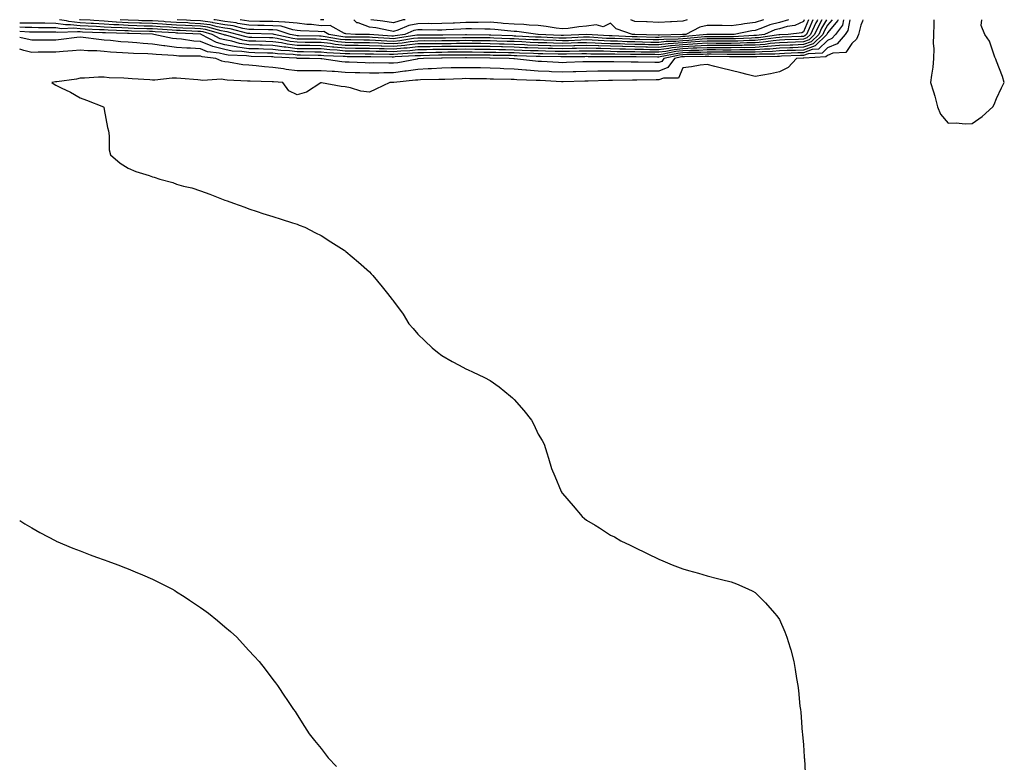
# Model space of a CAD drawing. Units: inches. Extents: x 992243 to 994883, y 7258298 to 7260938.
# Drawn here: x 992243 to 992651, y 7260630 to 7260938 of the extents above; entities that cross this region are included whole.
import ezdxf

# ---------------------------------------------------------------- set-up
doc = ezdxf.new("R2010")
doc.units = ezdxf.units.IN
doc.header["$MEASUREMENT"] = 0
doc.layers.add('Contour_99227258', color=7, linetype='Continuous', true_color=0xe07dca)

msp = doc.modelspace()

# ---------------------------------------------------------------- linework, layer by layer
at = {"layer": 'Contour_99227258'}
for points in [[(992568.05, 7260927.67, 3123), (992563.63, 7260927.5, 3123), (992562.52, 7260927.45, 3123), (992558.05, 7260927.28, 3123), (992553.11, 7260926.86, 3123), (992552.99, 7260926.86, 3123), (992548.05, 7260926.49, 3123), (992543.57, 7260926.4, 3123), (992542.54, 7260926.41, 3123), (992538.05, 7260926.32, 3123), (992533.63, 7260926.34, 3123), (992532.49, 7260926.36, 3123), (992528.05, 7260926.38, 3123), (992523.81, 7260926.16, 3123), (992522.28, 7260926.15, 3123), (992518.05, 7260925.94, 3123), (992514.4, 7260925.57, 3123), (992510.99, 7260924.86, 3123), (992508.05, 7260924.49, 3123), (992505.43, 7260924.54, 3123), (992500.71, 7260924.58, 3123), (992498.05, 7260924.63, 3123), (992495.28, 7260924.69, 3123), (992490.84, 7260924.71, 3123), (992488.05, 7260924.79, 3123), (992485.08, 7260924.89, 3123), (992481.02, 7260924.89, 3123), (992478.05, 7260924.99, 3123), (992475.07, 7260924.9, 3123), (992470.99, 7260924.86, 3123), (992468.05, 7260924.77, 3123), (992465.11, 7260924.86, 3123), (992461.05, 7260924.92, 3123), (992458.05, 7260925.02, 3123), (992454.83, 7260925.14, 3123), (992451.39, 7260925.26, 3123), (992448.05, 7260925.4, 3123), (992444.48, 7260925.49, 3123), (992441.66, 7260925.53, 3123), (992438.05, 7260925.63, 3123), (992434.3, 7260925.67, 3123), (992431.81, 7260925.68, 3123), (992428.05, 7260925.72, 3123), (992424.29, 7260925.68, 3123), (992421.81, 7260925.68, 3123), (992418.05, 7260925.64, 3123), (992414.37, 7260925.6, 3123), (992411.67, 7260925.54, 3123), (992408.05, 7260925.5, 3123), (992404.82, 7260925.15, 3123), (992401.09, 7260924.96, 3123), (992398.05, 7260924.65, 3123), (992395.22, 7260924.75, 3123), (992390.9, 7260924.77, 3123), (992388.05, 7260924.88, 3123), (992385.05, 7260924.92, 3123), (992381.09, 7260924.96, 3123), (992378.05, 7260925, 3123), (992374.63, 7260925.34, 3123), (992371.59, 7260925.46, 3123), (992368.05, 7260925.87, 3123), (992364.06, 7260925.91, 3123), (992362.06, 7260925.93, 3123), (992358.05, 7260925.98, 3123), (992353.41, 7260926.56, 3123), (992352.72, 7260926.59, 3123), (992348.05, 7260927.28, 3123), (992343.53, 7260927.4, 3123), (992342.55, 7260927.42, 3123), (992338.05, 7260927.53, 3123), (992334.22, 7260928.09, 3123), (992330.92, 7260929.05, 3123), (992328.05, 7260929.6, 3123), (992326.21, 7260930.08, 3123), (992322.76, 7260931.92, 3123), (992319.06, 7260932.93, 3123), (992318.05, 7260933.05, 3123), (992316.85, 7260933.12, 3123), (992309.61, 7260933.48, 3123), (992308.05, 7260933.56, 3123), (992306.3, 7260933.67, 3123), (992300.17, 7260934.04, 3123), (992298.05, 7260934.16, 3123), (992295.75, 7260934.22, 3123), (992290.49, 7260934.36, 3123), (992288.05, 7260934.43, 3123), (992285.34, 7260934.63, 3123), (992280.87, 7260934.74, 3123), (992278.05, 7260934.96, 3123), (992274.84, 7260935.13, 3123), (992271.38, 7260935.25, 3123), (992268.05, 7260935.44, 3123), (992264.08, 7260935.89, 3123), (992261.95, 7260935.82, 3123), (992258.05, 7260936.44, 3123), (992253.47, 7260936.5, 3123), (992252.63, 7260936.5, 3123), (992248.05, 7260936.55, 3123), (992243.42, 7260936.55, 3123), (992243, 7260936.58, 3123)], [(992592.67, 7260938, 3128), (992592.58, 7260937.39, 3128), (992591.82, 7260935.69, 3128), (992590.91, 7260931.92, 3128), (992590.06, 7260929.91, 3128), (992588.05, 7260928.11, 3128), (992585.64, 7260924.33, 3128), (992580.22, 7260924.09, 3128), (992578.05, 7260923.22, 3128), (992577.39, 7260922.58, 3128), (992568.21, 7260922.08, 3128), (992568.05, 7260922.03, 3128), (992567.95, 7260922.02, 3128), (992565.19, 7260921.92, 3128), (992561.75, 7260918.22, 3128), (992558.05, 7260916.35, 3128), (992554.42, 7260915.55, 3128), (992551.17, 7260915.05, 3128), (992548.05, 7260914.42, 3128), (992544.69, 7260915.28, 3128), (992542.05, 7260915.92, 3128), (992538.05, 7260916.97, 3128), (992534.06, 7260917.93, 3128), (992531.33, 7260918.64, 3128), (992528.05, 7260919.45, 3128), (992525.23, 7260919.1, 3128), (992521.58, 7260918.39, 3128), (992518.05, 7260918.02, 3128), (992516.17, 7260913.8, 3128), (992509.94, 7260913.81, 3128), (992508.05, 7260913.04, 3128), (992506.92, 7260913.05, 3128), (992499, 7260912.87, 3128), (992497.1, 7260912.87, 3128), (992488.87, 7260912.74, 3128), (992488.05, 7260912.74, 3128), (992487.24, 7260912.73, 3128), (992478.7, 7260912.57, 3128), (992478.05, 7260912.56, 3128), (992477.42, 7260912.55, 3128), (992468.36, 7260912.23, 3128), (992468.05, 7260912.22, 3128), (992467.74, 7260912.23, 3128), (992458.85, 7260912.72, 3128), (992458.05, 7260912.76, 3128), (992457.15, 7260912.82, 3128), (992449.18, 7260913.05, 3128), (992448.05, 7260913.14, 3128), (992446.78, 7260913.19, 3128), (992439.48, 7260913.35, 3128), (992438.05, 7260913.4, 3128), (992436.54, 7260913.43, 3128), (992429.65, 7260913.52, 3128), (992428.05, 7260913.55, 3128), (992426.45, 7260913.52, 3128), (992419.37, 7260913.24, 3128), (992418.05, 7260913.21, 3128), (992416.83, 7260913.14, 3128), (992409.17, 7260913.04, 3128), (992408.05, 7260912.99, 3128), (992407.11, 7260912.86, 3128), (992398.11, 7260911.98, 3128), (992398.05, 7260911.97, 3128), (992398, 7260911.97, 3128), (992396.48, 7260911.92, 3128), (992390.76, 7260909.21, 3128), (992388.05, 7260907.89, 3128), (992384.44, 7260908.31, 3128), (992380.19, 7260909.78, 3128), (992378.05, 7260910.16, 3128), (992376.38, 7260910.25, 3128), (992368.12, 7260911.85, 3128), (992368.05, 7260911.86, 3128), (992367.92, 7260911.79, 3128), (992362.01, 7260907.96, 3128), (992358.05, 7260906.88, 3128), (992354.61, 7260908.48, 3128), (992352.14, 7260911.92, 3128), (992348.31, 7260912.18, 3128), (992348.05, 7260912.22, 3128), (992347.73, 7260912.24, 3128), (992338.57, 7260912.44, 3128), (992338.05, 7260912.48, 3128), (992337.42, 7260912.55, 3128), (992329.08, 7260912.95, 3128), (992328.05, 7260913.07, 3128), (992326.69, 7260913.28, 3128), (992318.9, 7260912.77, 3128), (992318.05, 7260912.98, 3128), (992316.94, 7260913.03, 3128), (992309.81, 7260913.68, 3128), (992308.05, 7260913.76, 3128), (992306.17, 7260913.8, 3128), (992299.03, 7260912.9, 3128), (992298.05, 7260912.93, 3128), (992296.96, 7260913.01, 3128), (992289.59, 7260913.46, 3128), (992288.05, 7260913.58, 3128), (992286.2, 7260913.77, 3128), (992280.08, 7260913.95, 3128), (992278.05, 7260914.19, 3128), (992275.75, 7260914.22, 3128), (992269.83, 7260913.7, 3128), (992268.05, 7260913.73, 3128), (992266.57, 7260913.4, 3128), (992258.42, 7260912.29, 3128), (992258.05, 7260912.21, 3128), (992257.79, 7260912.18, 3128), (992256.35, 7260911.92, 3128), (992257.33, 7260911.2, 3128), (992258.05, 7260910.86, 3128), (992260.24, 7260909.73, 3128), (992264.03, 7260907.9, 3128), (992268.05, 7260905.53, 3128), (992270.72, 7260904.59, 3128), (992277.78, 7260901.92, 3128), (992277.85, 7260901.72, 3128), (992278.05, 7260900.79, 3128), (992279.42, 7260893.29, 3128), (992279.79, 7260891.92, 3128), (992280.15, 7260889.82, 3128), (992280.11, 7260883.98, 3128), (992280.66, 7260881.92, 3128), (992284.7, 7260878.57, 3128), (992288.05, 7260876.44, 3128), (992291.22, 7260875.09, 3128), (992296.64, 7260873.33, 3128), (992298.05, 7260872.82, 3128), (992298.76, 7260872.63, 3128), (992301.17, 7260871.92, 3128), (992306.56, 7260870.43, 3128), (992308.05, 7260869.84, 3128), (992310.94, 7260869.03, 3128), (992314.39, 7260868.26, 3128), (992318.05, 7260867.01, 3128), (992321.81, 7260865.68, 3128), (992325.99, 7260863.98, 3128), (992328.05, 7260863.19, 3128), (992328.99, 7260862.86, 3128), (992331.67, 7260861.92, 3128), (992336.38, 7260860.25, 3128), (992338.05, 7260859.63, 3128), (992341.48, 7260858.49, 3128), (992343.79, 7260857.66, 3128), (992348.05, 7260856.34, 3128), (992351.4, 7260855.27, 3128), (992356.17, 7260853.8, 3128), (992358.05, 7260853.2, 3128), (992358.97, 7260852.84, 3128), (992361.2, 7260851.92, 3128), (992365.74, 7260849.61, 3128), (992368.05, 7260848.44, 3128), (992372, 7260845.87, 3128), (992377.51, 7260842.46, 3128), (992378.05, 7260842.12, 3128), (992378.16, 7260842.03, 3128), (992378.3, 7260841.92, 3128), (992383.56, 7260837.43, 3128), (992388.05, 7260833.39, 3128), (992388.78, 7260832.65, 3128), (992389.48, 7260831.92, 3128), (992393.36, 7260827.23, 3128), (992395.55, 7260824.42, 3128), (992397.51, 7260821.92, 3128), (992397.77, 7260821.64, 3128), (992398.05, 7260821.28, 3128), (992402.02, 7260815.89, 3128), (992404.43, 7260811.92, 3128), (992406.12, 7260809.99, 3128), (992408.05, 7260807.66, 3128), (992411, 7260804.87, 3128), (992414.03, 7260801.92, 3128), (992416.27, 7260800.14, 3128), (992418.05, 7260798.8, 3128), (992422.42, 7260796.3, 3128), (992425.21, 7260794.76, 3128), (992428.05, 7260793.19, 3128), (992428.94, 7260792.81, 3128), (992430.74, 7260791.92, 3128), (992435.76, 7260789.63, 3128), (992438.05, 7260788.38, 3128), (992441.9, 7260785.77, 3128), (992446.6, 7260781.92, 3128), (992447.36, 7260781.23, 3128), (992448.05, 7260780.46, 3128), (992452.11, 7260775.98, 3128), (992455.27, 7260771.92, 3128), (992456.22, 7260770.09, 3128), (992458.05, 7260766.12, 3128), (992459.64, 7260763.51, 3128), (992460.46, 7260761.92, 3128), (992461.59, 7260758.38, 3128), (992462.3, 7260756.17, 3128), (992463.5, 7260751.92, 3128), (992464.88, 7260748.75, 3128), (992467.57, 7260742.4, 3128), (992467.78, 7260741.92, 3128), (992467.89, 7260741.76, 3128), (992468.05, 7260741.56, 3128), (992472.47, 7260736.34, 3128), (992476.28, 7260731.92, 3128), (992477.26, 7260731.13, 3128), (992478.05, 7260730.49, 3128), (992481.64, 7260728.33, 3128), (992483.41, 7260727.28, 3128), (992488.05, 7260724.27, 3128), (992489.63, 7260723.5, 3128), (992492.24, 7260721.92, 3128), (992496.23, 7260720.1, 3128), (992498.05, 7260719.18, 3128), (992502.97, 7260716.84, 3128), (992503.28, 7260716.69, 3128), (992508.05, 7260714.34, 3128), (992509.76, 7260713.63, 3128), (992513.59, 7260711.92, 3128), (992516.88, 7260710.75, 3128), (992518.05, 7260710.32, 3128), (992520.34, 7260709.63, 3128), (992524.55, 7260708.42, 3128), (992528.05, 7260707.35, 3128), (992532.44, 7260706.31, 3128), (992534.09, 7260705.88, 3128), (992538.05, 7260704.94, 3128), (992540.21, 7260704.08, 3128), (992545, 7260701.92, 3128), (992547.09, 7260700.96, 3128), (992548.05, 7260700.46, 3128), (992552.33, 7260696.2, 3128), (992556.09, 7260691.92, 3128), (992556.94, 7260690.81, 3128), (992558.05, 7260689.2, 3128), (992560.29, 7260684.16, 3128), (992561.16, 7260681.92, 3128), (992562.49, 7260677.48, 3128), (992562.77, 7260676.64, 3128), (992564.07, 7260671.92, 3128), (992564.65, 7260668.52, 3128), (992565.19, 7260664.78, 3128), (992565.67, 7260661.92, 3128), (992565.94, 7260659.81, 3128), (992566.61, 7260653.36, 3128), (992566.8, 7260651.92, 3128), (992566.92, 7260650.79, 3128), (992567.56, 7260642.41, 3128), (992567.61, 7260641.92, 3128), (992567.66, 7260641.53, 3128), (992568.05, 7260637.33, 3128), (992568.38, 7260632.25, 3128), (992568.39, 7260631.92, 3128), (992568.42, 7260631.55, 3128), (992568.9, 7260622.77, 3128)], [(992568.05, 7260928.8, 3122), (992564.81, 7260928.68, 3122), (992561.44, 7260928.53, 3122), (992558.05, 7260928.39, 3122), (992554.2, 7260928.07, 3122), (992552.19, 7260927.78, 3122), (992548.05, 7260927.48, 3122), (992543.51, 7260927.38, 3122), (992542.63, 7260927.34, 3122), (992538.05, 7260927.25, 3122), (992533.4, 7260927.27, 3122), (992532.7, 7260927.27, 3122), (992528.05, 7260927.29, 3122), (992523.17, 7260927.04, 3122), (992522.95, 7260927.02, 3122), (992518.05, 7260926.78, 3122), (992513.64, 7260926.33, 3122), (992512.15, 7260926.02, 3122), (992508.05, 7260925.5, 3122), (992504.4, 7260925.57, 3122), (992501.72, 7260925.59, 3122), (992498.05, 7260925.66, 3122), (992494.21, 7260925.76, 3122), (992491.9, 7260925.77, 3122), (992488.05, 7260925.88, 3122), (992483.97, 7260926, 3122), (992482.13, 7260926, 3122), (992478.05, 7260926.14, 3122), (992473.95, 7260926.02, 3122), (992472.13, 7260926, 3122), (992468.05, 7260925.89, 3122), (992463.96, 7260926.01, 3122), (992462.17, 7260926.04, 3122), (992458.05, 7260926.17, 3122), (992453.63, 7260926.34, 3122), (992452.5, 7260926.37, 3122), (992448.05, 7260926.56, 3122), (992443.28, 7260926.69, 3122), (992442.83, 7260926.7, 3122), (992438.05, 7260926.83, 3122), (992433.1, 7260926.87, 3122), (992433, 7260926.87, 3122), (992428.05, 7260926.92, 3122), (992423.1, 7260926.87, 3122), (992423, 7260926.87, 3122), (992418.05, 7260926.82, 3122), (992413.2, 7260926.77, 3122), (992412.89, 7260926.76, 3122), (992408.05, 7260926.72, 3122), (992403.72, 7260926.25, 3122), (992402.3, 7260926.17, 3122), (992398.05, 7260925.75, 3122), (992394.09, 7260925.88, 3122), (992392.02, 7260925.89, 3122), (992388.05, 7260926.04, 3122), (992383.88, 7260926.09, 3122), (992382.24, 7260926.11, 3122), (992378.05, 7260926.16, 3122), (992373.34, 7260926.63, 3122), (992372.78, 7260926.65, 3122), (992368.05, 7260927.19, 3122), (992363.38, 7260927.25, 3122), (992362.71, 7260927.26, 3122), (992358.05, 7260927.32, 3122), (992353.96, 7260927.83, 3122), (992351.63, 7260928.34, 3122), (992348.05, 7260928.86, 3122), (992345.07, 7260928.94, 3122), (992340.94, 7260929.03, 3122), (992338.05, 7260929.1, 3122), (992335.59, 7260929.46, 3122), (992328.44, 7260931.53, 3122), (992328.05, 7260931.6, 3122), (992327.8, 7260931.67, 3122), (992327.33, 7260931.92, 3122), (992320.02, 7260933.89, 3122), (992318.05, 7260934.16, 3122), (992315.69, 7260934.28, 3122), (992310.67, 7260934.54, 3122), (992308.05, 7260934.67, 3122), (992305.13, 7260934.84, 3122), (992301.21, 7260935.08, 3122), (992298.05, 7260935.26, 3122), (992294.61, 7260935.36, 3122), (992291.58, 7260935.45, 3122), (992288.05, 7260935.54, 3122), (992284.15, 7260935.82, 3122), (992282.01, 7260935.88, 3122), (992278.05, 7260936.18, 3122), (992273.56, 7260936.41, 3122), (992272.58, 7260936.45, 3122), (992268.05, 7260936.71, 3122), (992263.37, 7260937.24, 3122), (992262.44, 7260937.53, 3122), (992259.48, 7260938, 3122)], [(992568.05, 7260929.93, 3121), (992565.98, 7260929.85, 3121), (992560.35, 7260929.62, 3121), (992558.05, 7260929.52, 3121), (992555.43, 7260929.3, 3121), (992551.27, 7260928.7, 3121), (992548.05, 7260928.46, 3121), (992544.51, 7260928.38, 3121), (992541.73, 7260928.24, 3121), (992538.05, 7260928.17, 3121), (992534.32, 7260928.19, 3121), (992531.78, 7260928.19, 3121), (992528.05, 7260928.2, 3121), (992524.13, 7260928, 3121), (992522.15, 7260927.82, 3121), (992518.05, 7260927.62, 3121), (992513.26, 7260927.13, 3121), (992512.84, 7260927.13, 3121), (992508.05, 7260926.52, 3121), (992503.36, 7260926.61, 3121), (992502.74, 7260926.61, 3121), (992498.05, 7260926.7, 3121), (992493.15, 7260926.82, 3121), (992492.95, 7260926.82, 3121), (992488.05, 7260926.96, 3121), (992483.25, 7260927.12, 3121), (992482.84, 7260927.13, 3121), (992478.05, 7260927.29, 3121), (992473.28, 7260927.15, 3121), (992472.84, 7260927.13, 3121), (992468.05, 7260927.01, 3121), (992463.27, 7260927.14, 3121), (992462.81, 7260927.16, 3121), (992458.05, 7260927.31, 3121), (992453.62, 7260927.49, 3121), (992452.42, 7260927.55, 3121), (992448.05, 7260927.73, 3121), (992443.97, 7260927.84, 3121), (992442.05, 7260927.92, 3121), (992438.05, 7260928.02, 3121), (992434.19, 7260928.06, 3121), (992431.89, 7260928.08, 3121), (992428.05, 7260928.12, 3121), (992424.21, 7260928.08, 3121), (992421.94, 7260928.03, 3121), (992418.05, 7260928, 3121), (992414.09, 7260927.96, 3121), (992412, 7260927.97, 3121), (992408.05, 7260927.94, 3121), (992403.57, 7260927.44, 3121), (992402.67, 7260927.3, 3121), (992398.05, 7260926.83, 3121), (992393.14, 7260927.01, 3121), (992392.94, 7260927.03, 3121), (992388.05, 7260927.2, 3121), (992383.39, 7260927.26, 3121), (992382.71, 7260927.26, 3121), (992378.05, 7260927.32, 3121), (992373.87, 7260927.74, 3121), (992371.89, 7260928.08, 3121), (992368.05, 7260928.52, 3121), (992364.69, 7260928.56, 3121), (992361.36, 7260928.61, 3121), (992358.05, 7260928.65, 3121), (992355.15, 7260929.02, 3121), (992349.78, 7260930.19, 3121), (992348.05, 7260930.45, 3121), (992346.61, 7260930.48, 3121), (992339.34, 7260930.63, 3121), (992338.05, 7260930.67, 3121), (992336.96, 7260930.83, 3121), (992333.18, 7260931.92, 3121), (992329.09, 7260932.96, 3121), (992328.05, 7260933.1, 3121), (992326.62, 7260933.35, 3121), (992321, 7260934.87, 3121), (992318.05, 7260935.26, 3121), (992314.52, 7260935.45, 3121), (992311.71, 7260935.58, 3121), (992308.05, 7260935.79, 3121), (992303.95, 7260936.02, 3121), (992302.26, 7260936.13, 3121), (992298.05, 7260936.36, 3121), (992293.47, 7260936.5, 3121), (992292.65, 7260936.52, 3121), (992288.05, 7260936.65, 3121), (992283.13, 7260937, 3121), (992282.95, 7260937.02, 3121), (992278.05, 7260937.39, 3121), (992273.75, 7260937.62, 3121), (992272.23, 7260937.74, 3121), (992268.05, 7260937.97, 3121), (992267.83, 7260938, 3121)], [(992568.05, 7260931.06, 3120), (992567.15, 7260931.02, 3120), (992559.28, 7260930.69, 3120), (992558.05, 7260930.64, 3120), (992556.65, 7260930.52, 3120), (992550.36, 7260929.61, 3120), (992548.05, 7260929.44, 3120), (992545.52, 7260929.39, 3120), (992540.82, 7260929.15, 3120), (992538.05, 7260929.09, 3120), (992535.24, 7260929.11, 3120), (992530.87, 7260929.1, 3120), (992528.05, 7260929.12, 3120), (992525.09, 7260928.96, 3120), (992521.35, 7260928.62, 3120), (992518.05, 7260928.46, 3120), (992514.19, 7260928.06, 3120), (992511.95, 7260928.02, 3120), (992508.05, 7260927.54, 3120), (992503.74, 7260927.61, 3120), (992502.32, 7260927.65, 3120), (992498.05, 7260927.73, 3120), (992493.97, 7260927.84, 3120), (992492.03, 7260927.94, 3120), (992488.05, 7260928.04, 3120), (992484.29, 7260928.16, 3120), (992481.64, 7260928.33, 3120), (992478.05, 7260928.45, 3120), (992474.48, 7260928.35, 3120), (992471.75, 7260928.22, 3120), (992468.05, 7260928.12, 3120), (992464.36, 7260928.23, 3120), (992461.61, 7260928.36, 3120), (992458.05, 7260928.46, 3120), (992454.73, 7260928.6, 3120), (992451.2, 7260928.77, 3120), (992448.05, 7260928.89, 3120), (992445.11, 7260928.98, 3120), (992440.82, 7260929.15, 3120), (992438.05, 7260929.22, 3120), (992435.37, 7260929.24, 3120), (992430.68, 7260929.29, 3120), (992428.05, 7260929.32, 3120), (992425.42, 7260929.29, 3120), (992420.76, 7260929.21, 3120), (992418.05, 7260929.18, 3120), (992415.29, 7260929.16, 3120), (992410.79, 7260929.18, 3120), (992408.05, 7260929.16, 3120), (992404.93, 7260928.8, 3120), (992401.68, 7260928.29, 3120), (992398.05, 7260927.93, 3120), (992394.19, 7260928.06, 3120), (992391.74, 7260928.23, 3120), (992388.05, 7260928.37, 3120), (992384.53, 7260928.4, 3120), (992381.53, 7260928.44, 3120), (992378.05, 7260928.48, 3120), (992374.92, 7260928.8, 3120), (992370.38, 7260929.59, 3120), (992368.05, 7260929.85, 3120), (992366.01, 7260929.88, 3120), (992360, 7260929.97, 3120), (992358.05, 7260929.99, 3120), (992356.33, 7260930.2, 3120), (992348.51, 7260931.92, 3120), (992348.17, 7260932.04, 3120), (992348.05, 7260932.04, 3120), (992347.92, 7260932.05, 3120), (992338.39, 7260932.26, 3120), (992338.05, 7260932.26, 3120), (992337.63, 7260932.34, 3120), (992330.32, 7260934.19, 3120), (992328.05, 7260934.51, 3120), (992324.93, 7260935.04, 3120), (992321.97, 7260935.84, 3120), (992318.05, 7260936.35, 3120), (992313.36, 7260936.61, 3120), (992312.77, 7260936.64, 3120), (992308.05, 7260936.9, 3120), (992303.3, 7260937.17, 3120), (992302.77, 7260937.2, 3120), (992298.05, 7260937.47, 3120), (992293.72, 7260937.59, 3120), (992292.34, 7260937.63, 3120), (992288.05, 7260937.76, 3120), (992284.64, 7260938, 3120)], [(992558.05, 7260931.76, 3119), (992557.88, 7260931.75, 3119), (992549.45, 7260930.52, 3119), (992548.05, 7260930.43, 3119), (992546.52, 7260930.39, 3119), (992539.92, 7260930.05, 3119), (992538.05, 7260930.02, 3119), (992536.16, 7260930.03, 3119), (992529.95, 7260930.02, 3119), (992528.05, 7260930.03, 3119), (992526.05, 7260929.92, 3119), (992520.55, 7260929.42, 3119), (992518.05, 7260929.3, 3119), (992515.13, 7260929, 3119), (992511.04, 7260928.93, 3119), (992508.05, 7260928.55, 3119), (992504.74, 7260928.61, 3119), (992501.26, 7260928.71, 3119), (992498.05, 7260928.77, 3119), (992494.98, 7260928.85, 3119), (992490.92, 7260929.05, 3119), (992488.05, 7260929.13, 3119), (992485.34, 7260929.21, 3119), (992480.44, 7260929.53, 3119), (992478.05, 7260929.61, 3119), (992475.67, 7260929.54, 3119), (992470.67, 7260929.3, 3119), (992468.05, 7260929.23, 3119), (992465.44, 7260929.31, 3119), (992460.43, 7260929.54, 3119), (992458.05, 7260929.62, 3119), (992455.83, 7260929.7, 3119), (992449.98, 7260929.99, 3119), (992448.05, 7260930.06, 3119), (992446.24, 7260930.11, 3119), (992439.59, 7260930.38, 3119), (992438.05, 7260930.42, 3119), (992436.57, 7260930.44, 3119), (992429.47, 7260930.5, 3119), (992428.05, 7260930.52, 3119), (992426.63, 7260930.5, 3119), (992419.59, 7260930.38, 3119), (992418.05, 7260930.36, 3119), (992416.48, 7260930.35, 3119), (992409.58, 7260930.39, 3119), (992408.05, 7260930.37, 3119), (992406.31, 7260930.18, 3119), (992400.69, 7260929.28, 3119), (992398.05, 7260929.02, 3119), (992395.25, 7260929.12, 3119), (992390.53, 7260929.44, 3119), (992388.05, 7260929.54, 3119), (992385.69, 7260929.56, 3119), (992380.35, 7260929.62, 3119), (992378.05, 7260929.64, 3119), (992375.98, 7260929.85, 3119), (992368.88, 7260931.09, 3119), (992368.05, 7260931.18, 3119), (992367.32, 7260931.19, 3119), (992358.66, 7260931.31, 3119), (992358.05, 7260931.32, 3119), (992357.52, 7260931.39, 3119), (992355.11, 7260931.92, 3119), (992349.81, 7260933.68, 3119), (992348.05, 7260933.79, 3119), (992346.17, 7260933.8, 3119), (992340.07, 7260933.94, 3119), (992338.05, 7260933.96, 3119), (992335.58, 7260934.39, 3119), (992331.54, 7260935.41, 3119), (992328.05, 7260935.9, 3119), (992323.25, 7260936.72, 3119), (992322.93, 7260936.8, 3119), (992318.05, 7260937.46, 3119), (992313.82, 7260937.69, 3119), (992312.18, 7260937.79, 3119), (992308.3, 7260938, 3119)], [(992548.05, 7260931.4, 3118), (992547.52, 7260931.39, 3118), (992539.02, 7260930.95, 3118), (992538.05, 7260930.93, 3118), (992537.07, 7260930.94, 3118), (992529.04, 7260930.93, 3118), (992528.05, 7260930.93, 3118), (992527.01, 7260930.88, 3118), (992519.75, 7260930.22, 3118), (992518.05, 7260930.13, 3118), (992516.06, 7260929.93, 3118), (992510.14, 7260929.83, 3118), (992508.05, 7260929.58, 3118), (992505.75, 7260929.62, 3118), (992500.21, 7260929.76, 3118), (992498.05, 7260929.8, 3118), (992495.99, 7260929.86, 3118), (992489.81, 7260930.16, 3118), (992488.05, 7260930.21, 3118), (992486.4, 7260930.27, 3118), (992479.25, 7260930.72, 3118), (992478.05, 7260930.76, 3118), (992476.86, 7260930.73, 3118), (992469.58, 7260930.39, 3118), (992468.05, 7260930.35, 3118), (992466.53, 7260930.4, 3118), (992459.24, 7260930.73, 3118), (992458.05, 7260930.77, 3118), (992456.94, 7260930.81, 3118), (992448.77, 7260931.2, 3118), (992448.05, 7260931.23, 3118), (992447.38, 7260931.25, 3118), (992438.36, 7260931.61, 3118), (992438.05, 7260931.62, 3118), (992437.75, 7260931.62, 3118), (992428.26, 7260931.71, 3118), (992428.05, 7260931.72, 3118), (992427.84, 7260931.71, 3118), (992418.42, 7260931.55, 3118), (992418.05, 7260931.54, 3118), (992417.67, 7260931.54, 3118), (992408.38, 7260931.59, 3118), (992408.05, 7260931.59, 3118), (992407.68, 7260931.55, 3118), (992399.69, 7260930.28, 3118), (992398.05, 7260930.11, 3118), (992396.3, 7260930.17, 3118), (992389.32, 7260930.65, 3118), (992388.05, 7260930.7, 3118), (992386.84, 7260930.71, 3118), (992379.18, 7260930.79, 3118), (992378.05, 7260930.81, 3118), (992377.03, 7260930.9, 3118), (992371.21, 7260931.92, 3118), (992369.18, 7260933.05, 3118), (992368.05, 7260933.02, 3118), (992366.81, 7260933.16, 3118), (992359.51, 7260933.38, 3118), (992358.05, 7260933.57, 3118), (992356.22, 7260933.75, 3118), (992351.46, 7260935.33, 3118), (992348.05, 7260935.52, 3118), (992344.41, 7260935.56, 3118), (992341.75, 7260935.62, 3118), (992338.05, 7260935.67, 3118), (992333.52, 7260936.45, 3118), (992332.77, 7260936.64, 3118), (992328.05, 7260937.31, 3118), (992324.11, 7260937.98, 3118), (992323.53, 7260938, 3118)], [(992538.05, 7260931.86, 3117), (992537.99, 7260931.86, 3117), (992528.12, 7260931.85, 3117), (992528.05, 7260931.85, 3117), (992527.97, 7260931.84, 3117), (992518.95, 7260931.02, 3117), (992518.05, 7260930.97, 3117), (992517, 7260930.87, 3117), (992509.23, 7260930.74, 3117), (992508.05, 7260930.59, 3117), (992506.74, 7260930.61, 3117), (992499.14, 7260930.83, 3117), (992498.05, 7260930.85, 3117), (992497, 7260930.87, 3117), (992488.69, 7260931.28, 3117), (992488.05, 7260931.3, 3117), (992487.44, 7260931.31, 3117), (992478.06, 7260931.91, 3117), (992468.49, 7260931.48, 3117), (992468.05, 7260931.46, 3117), (992467.61, 7260931.48, 3117), (992458.06, 7260931.91, 3117), (992457.91, 7260931.92, 3117), (992449.24, 7260933.11, 3117), (992448.05, 7260933.14, 3117), (992446.72, 7260933.25, 3117), (992440.03, 7260933.9, 3117), (992438.05, 7260934.06, 3117), (992435.93, 7260934.04, 3117), (992430.31, 7260934.18, 3117), (992428.05, 7260934.16, 3117), (992425.92, 7260934.05, 3117), (992419.93, 7260933.8, 3117), (992418.05, 7260933.72, 3117), (992416.26, 7260933.71, 3117), (992409.92, 7260933.79, 3117), (992408.05, 7260933.79, 3117), (992406.52, 7260933.45, 3117), (992402.79, 7260931.92, 3117), (992398.69, 7260931.28, 3117), (992398.05, 7260931.21, 3117), (992397.36, 7260931.23, 3117), (992388.12, 7260931.85, 3117), (992388.05, 7260931.86, 3117), (992387.99, 7260931.86, 3117), (992382.22, 7260931.92, 3117), (992378.23, 7260932.1, 3117), (992378.05, 7260932.29, 3117), (992377.71, 7260932.26, 3117), (992371.71, 7260935.58, 3117), (992368.05, 7260935.49, 3117), (992364.03, 7260935.94, 3117), (992362.12, 7260935.99, 3117), (992358.05, 7260936.53, 3117), (992353.14, 7260937.01, 3117), (992352.99, 7260936.98, 3117), (992348.05, 7260937.26, 3117), (992343.45, 7260937.32, 3117), (992342.65, 7260937.32, 3117), (992338.05, 7260937.37, 3117), (992334.42, 7260938, 3117)], [(992369.16, 7260938, 3116), (992368.05, 7260937.97, 3116), (992367.82, 7260938, 3116)], [(992518.05, 7260931.81, 3116), (992517.93, 7260931.8, 3116), (992508.33, 7260931.64, 3116), (992508.05, 7260931.61, 3116), (992507.74, 7260931.61, 3116), (992498.09, 7260931.88, 3116), (992498.01, 7260931.88, 3116), (992497.19, 7260931.92, 3116), (992490.37, 7260934.24, 3116), (992488.05, 7260936.6, 3116), (992484.94, 7260935.03, 3116), (992482.01, 7260935.88, 3116), (992478.05, 7260935.27, 3116), (992474.93, 7260935.04, 3116), (992470.53, 7260934.4, 3116), (992468.05, 7260934.19, 3116), (992465.42, 7260934.55, 3116), (992461.3, 7260935.17, 3116), (992458.05, 7260935.6, 3116), (992454.25, 7260935.72, 3116), (992452.14, 7260936.01, 3116), (992448.05, 7260936.12, 3116), (992443.48, 7260936.49, 3116), (992442.7, 7260936.57, 3116), (992438.05, 7260936.92, 3116), (992433.1, 7260936.87, 3116), (992433.01, 7260936.88, 3116), (992428.05, 7260936.83, 3116), (992423.36, 7260936.61, 3116), (992422.71, 7260936.58, 3116), (992418.05, 7260936.36, 3116), (992413.62, 7260936.35, 3116), (992412.49, 7260936.36, 3116), (992408.05, 7260936.35, 3116), (992404.4, 7260935.57, 3116), (992399.82, 7260933.69, 3116), (992398.05, 7260933.16, 3116), (992396.59, 7260933.38, 3116), (992390.7, 7260934.57, 3116), (992388.05, 7260934.92, 3116), (992383.33, 7260936.64, 3116), (992382.79, 7260936.66, 3116), (992381.58, 7260938, 3116)], [(992402.84, 7260938, 3115), (992402.03, 7260937.94, 3115), (992398.05, 7260936.74, 3115), (992393.55, 7260937.42, 3115), (992392.47, 7260937.5, 3115), (992388.67, 7260938, 3115)], [(992519.8, 7260938, 3115), (992518.05, 7260937.35, 3115), (992513.26, 7260937.13, 3115), (992512.84, 7260937.13, 3115), (992508.05, 7260936.88, 3115), (992503.22, 7260937.09, 3115), (992502.91, 7260937.06, 3115), (992498.05, 7260937.21, 3115), (992496.5, 7260938, 3115)], [(992584.62, 7260938, 3126), (992584.22, 7260935.75, 3126), (992581.28, 7260931.92, 3126), (992579.83, 7260930.14, 3126), (992578.05, 7260929.42, 3126), (992574.25, 7260925.72, 3126), (992571.71, 7260925.58, 3126), (992568.05, 7260924.28, 3126), (992565.77, 7260924.2, 3126), (992560.12, 7260923.99, 3126), (992558.05, 7260923.91, 3126), (992556.21, 7260923.76, 3126), (992549.81, 7260923.68, 3126), (992548.05, 7260923.55, 3126), (992546.45, 7260923.52, 3126), (992539.72, 7260923.59, 3126), (992538.05, 7260923.56, 3126), (992536.4, 7260923.57, 3126), (992529.77, 7260923.64, 3126), (992528.05, 7260923.65, 3126), (992526.41, 7260923.56, 3126), (992519.64, 7260923.51, 3126), (992518.05, 7260923.43, 3126), (992516.68, 7260923.29, 3126), (992510.13, 7260921.92, 3126), (992509.26, 7260920.71, 3126), (992508.05, 7260920.22, 3126)], [(992587.31, 7260938, 3127), (992586.49, 7260933.48, 3127), (992585.3, 7260931.92, 3127), (992582.04, 7260927.93, 3127), (992578.05, 7260926.32, 3127), (992575.82, 7260924.15, 3127), (992569.96, 7260923.83, 3127), (992568.05, 7260923.15, 3127), (992566.87, 7260923.1, 3127), (992558.95, 7260922.82, 3127), (992558.05, 7260922.79, 3127), (992557.25, 7260922.72, 3127), (992548.75, 7260922.62, 3127), (992548.05, 7260922.56, 3127), (992547.42, 7260922.55, 3127), (992538.78, 7260922.65, 3127), (992538.05, 7260922.64, 3127), (992537.33, 7260922.64, 3127), (992528.86, 7260922.73, 3127), (992528.05, 7260922.73, 3127), (992527.28, 7260922.69, 3127), (992518.75, 7260922.62, 3127), (992518.05, 7260922.59, 3127), (992517.44, 7260922.53, 3127), (992514.52, 7260921.92, 3127), (992511.81, 7260918.16, 3127), (992508.05, 7260916.63, 3127)], [(992551.45, 7260938, 3116), (992548.05, 7260936.85, 3116), (992543.63, 7260936.34, 3116), (992542.2, 7260936.07, 3116), (992538.05, 7260935.52, 3116), (992534.4, 7260935.57, 3116), (992531.68, 7260935.55, 3116), (992528.05, 7260935.61, 3116), (992525.08, 7260934.89, 3116), (992519.26, 7260931.92, 3116), (992518.15, 7260931.82, 3116), (992518.05, 7260931.81, 3116)], [(992561.91, 7260938, 3117), (992558.05, 7260936.88, 3117), (992554.13, 7260935.84, 3117), (992550.43, 7260934.3, 3117), (992548.05, 7260933.5, 3117), (992546.62, 7260933.35, 3117), (992539.32, 7260931.92, 3117), (992538.11, 7260931.86, 3117), (992538.05, 7260931.86, 3117)], [(992568.36, 7260938, 3118), (992568.05, 7260937.25, 3118), (992564.43, 7260935.54, 3118), (992561.29, 7260935.16, 3118), (992558.05, 7260934.21, 3118), (992556.23, 7260933.74, 3118), (992551.84, 7260931.92, 3118), (992548.53, 7260931.44, 3118), (992548.05, 7260931.4, 3118)], [(992570.16, 7260938, 3119), (992568.05, 7260932.95, 3119), (992567.35, 7260932.62, 3119), (992561.7, 7260931.92, 3119), (992558.2, 7260931.77, 3119), (992558.05, 7260931.76, 3119)], [(992571.96, 7260938, 3120), (992570.41, 7260934.28, 3120), (992569.33, 7260931.92, 3120), (992568.68, 7260931.29, 3120), (992568.05, 7260931.06, 3120)], [(992573.92, 7260938, 3121), (992573.67, 7260937.55, 3121), (992573.23, 7260936.74, 3121), (992571.01, 7260931.92, 3121), (992569.51, 7260930.46, 3121), (992568.05, 7260929.93, 3121)], [(992575.73, 7260938, 3122), (992574.37, 7260935.6, 3122), (992572.69, 7260931.92, 3122), (992570.35, 7260929.62, 3122), (992568.05, 7260928.8, 3122)], [(992577.54, 7260938, 3123), (992575.52, 7260934.45, 3123), (992574.37, 7260931.92, 3123), (992571.18, 7260928.79, 3123), (992568.05, 7260927.67, 3123)], [(992579.97, 7260938, 3124), (992578.05, 7260935.72, 3124), (992576.67, 7260933.3, 3124), (992576.05, 7260931.92, 3124), (992572.01, 7260927.96, 3124), (992568.05, 7260926.54, 3124)], [(992582.49, 7260938, 3125), (992582.35, 7260937.62, 3125), (992578.05, 7260932.55, 3125), (992577.83, 7260932.14, 3125), (992577.72, 7260931.92, 3125), (992572.85, 7260927.12, 3125), (992568.05, 7260925.42, 3125)], [(992622.17, 7260938, 3129), (992622.16, 7260937.81, 3129), (992622.12, 7260935.99, 3129), (992621.98, 7260931.92, 3129), (992621.87, 7260928.1, 3129), (992622.13, 7260926, 3129), (992622.04, 7260921.92, 3129), (992621.66, 7260918.31, 3129), (992621.15, 7260915.02, 3129), (992620.79, 7260911.92, 3129), (992621.92, 7260908.05, 3129), (992622.46, 7260906.33, 3129), (992623.64, 7260901.92, 3129), (992624.89, 7260898.76, 3129), (992628.05, 7260895.08, 3129), (992631.34, 7260895.21, 3129), (992635.17, 7260894.8, 3129), (992638.05, 7260894.96, 3129), (992642.13, 7260897.84, 3129), (992646.54, 7260901.92, 3129), (992647.1, 7260902.87, 3129), (992648.05, 7260905.31, 3129), (992650.24, 7260909.73, 3129), (992651.34, 7260911.92, 3129), (992650.57, 7260914.44, 3129), (992648.05, 7260920.78, 3129), (992647.82, 7260921.69, 3129), (992647.74, 7260921.92, 3129), (992647.47, 7260922.5, 3129), (992645.21, 7260929.08, 3129), (992643.21, 7260931.92, 3129), (992641.71, 7260935.58, 3129), (992641.99, 7260937.98, 3129), (992641.98, 7260938, 3129)], [(992568.05, 7260926.54, 3124), (992563.61, 7260926.36, 3124), (992562.45, 7260926.32, 3124), (992558.05, 7260926.16, 3124), (992554.14, 7260925.83, 3124), (992551.93, 7260925.8, 3124), (992548.05, 7260925.51, 3124), (992544.52, 7260925.45, 3124), (992541.6, 7260925.47, 3124), (992538.05, 7260925.41, 3124), (992534.54, 7260925.43, 3124), (992531.59, 7260925.46, 3124), (992528.05, 7260925.46, 3124), (992524.68, 7260925.29, 3124), (992521.4, 7260925.27, 3124), (992518.05, 7260925.1, 3124), (992515.16, 7260924.81, 3124), (992509.83, 7260923.7, 3124), (992508.05, 7260923.47, 3124), (992506.47, 7260923.5, 3124), (992499.68, 7260923.55, 3124), (992498.05, 7260923.59, 3124), (992496.34, 7260923.63, 3124), (992489.79, 7260923.66, 3124), (992488.05, 7260923.71, 3124), (992486.2, 7260923.77, 3124), (992479.9, 7260923.77, 3124), (992478.05, 7260923.82, 3124), (992476.19, 7260923.78, 3124), (992469.84, 7260923.71, 3124), (992468.05, 7260923.66, 3124), (992466.25, 7260923.72, 3124), (992459.93, 7260923.8, 3124), (992458.05, 7260923.86, 3124), (992456.03, 7260923.94, 3124), (992450.27, 7260924.14, 3124), (992448.05, 7260924.22, 3124), (992445.68, 7260924.29, 3124), (992440.5, 7260924.37, 3124), (992438.05, 7260924.44, 3124), (992435.51, 7260924.46, 3124), (992430.63, 7260924.5, 3124), (992428.05, 7260924.52, 3124), (992425.48, 7260924.49, 3124), (992420.62, 7260924.49, 3124), (992418.05, 7260924.46, 3124), (992415.53, 7260924.44, 3124), (992410.44, 7260924.31, 3124), (992408.05, 7260924.29, 3124), (992405.91, 7260924.06, 3124), (992399.88, 7260923.75, 3124), (992398.05, 7260923.56, 3124), (992396.35, 7260923.62, 3124), (992389.79, 7260923.66, 3124), (992388.05, 7260923.72, 3124), (992386.23, 7260923.74, 3124), (992379.93, 7260923.8, 3124), (992378.05, 7260923.83, 3124), (992375.93, 7260924.04, 3124), (992370.39, 7260924.26, 3124), (992368.05, 7260924.53, 3124), (992365.4, 7260924.57, 3124), (992360.74, 7260924.61, 3124), (992358.05, 7260924.64, 3124), (992354.93, 7260925.04, 3124), (992351.34, 7260925.21, 3124), (992348.05, 7260925.7, 3124), (992344.17, 7260925.8, 3124), (992341.99, 7260925.86, 3124), (992338.05, 7260925.95, 3124), (992333.31, 7260926.66, 3124), (992332.82, 7260926.69, 3124), (992328.05, 7260927.58, 3124), (992324.63, 7260928.5, 3124), (992318.2, 7260931.92, 3124), (992318.08, 7260931.95, 3124), (992318.05, 7260931.96, 3124), (992318.01, 7260931.96, 3124), (992308.56, 7260932.43, 3124), (992308.05, 7260932.45, 3124), (992307.48, 7260932.49, 3124), (992299.12, 7260932.99, 3124), (992298.05, 7260933.05, 3124), (992296.88, 7260933.09, 3124), (992289.42, 7260933.29, 3124), (992288.05, 7260933.33, 3124), (992286.54, 7260933.43, 3124), (992279.75, 7260933.62, 3124), (992278.05, 7260933.75, 3124), (992276.12, 7260933.85, 3124), (992270.18, 7260934.05, 3124), (992268.05, 7260934.17, 3124), (992265.51, 7260934.46, 3124), (992260.4, 7260934.27, 3124), (992258.05, 7260934.65, 3124), (992255.29, 7260934.68, 3124), (992250.8, 7260934.67, 3124), (992248.05, 7260934.71, 3124), (992245.27, 7260934.7, 3124), (992243, 7260934.87, 3124)], [(992568.05, 7260925.42, 3125), (992564.69, 7260925.28, 3125), (992561.29, 7260925.16, 3125), (992558.05, 7260925.04, 3125), (992555.18, 7260924.79, 3125), (992550.87, 7260924.74, 3125), (992548.05, 7260924.53, 3125), (992545.49, 7260924.48, 3125), (992540.67, 7260924.54, 3125), (992538.05, 7260924.48, 3125), (992535.47, 7260924.5, 3125), (992530.68, 7260924.55, 3125), (992528.05, 7260924.56, 3125), (992525.54, 7260924.43, 3125), (992520.52, 7260924.39, 3125), (992518.05, 7260924.27, 3125), (992515.92, 7260924.05, 3125), (992508.67, 7260922.54, 3125), (992508.05, 7260922.46, 3125), (992507.5, 7260922.47, 3125), (992498.67, 7260922.54, 3125), (992498.05, 7260922.55, 3125), (992497.41, 7260922.56, 3125), (992488.73, 7260922.6, 3125), (992488.05, 7260922.62, 3125), (992487.32, 7260922.65, 3125), (992478.78, 7260922.65, 3125), (992478.05, 7260922.67, 3125), (992477.32, 7260922.65, 3125), (992468.69, 7260922.56, 3125), (992468.05, 7260922.55, 3125), (992467.41, 7260922.56, 3125), (992458.82, 7260922.69, 3125), (992458.05, 7260922.71, 3125), (992457.22, 7260922.75, 3125), (992449.14, 7260923.01, 3125), (992448.05, 7260923.05, 3125), (992446.88, 7260923.09, 3125), (992439.34, 7260923.21, 3125), (992438.05, 7260923.24, 3125), (992436.71, 7260923.26, 3125), (992429.44, 7260923.31, 3125), (992428.05, 7260923.32, 3125), (992426.67, 7260923.3, 3125), (992419.43, 7260923.3, 3125), (992418.05, 7260923.28, 3125), (992416.7, 7260923.27, 3125), (992409.21, 7260923.08, 3125), (992408.05, 7260923.07, 3125), (992407.01, 7260922.96, 3125), (992398.66, 7260922.53, 3125), (992398.05, 7260922.47, 3125), (992397.48, 7260922.49, 3125), (992388.67, 7260922.54, 3125), (992388.05, 7260922.55, 3125), (992387.41, 7260922.56, 3125), (992378.79, 7260922.66, 3125), (992378.05, 7260922.67, 3125), (992377.22, 7260922.75, 3125), (992369.2, 7260923.07, 3125), (992368.05, 7260923.2, 3125), (992366.75, 7260923.22, 3125), (992359.42, 7260923.29, 3125), (992358.05, 7260923.31, 3125), (992356.47, 7260923.5, 3125), (992349.96, 7260923.83, 3125), (992348.05, 7260924.12, 3125), (992345.79, 7260924.18, 3125), (992340.45, 7260924.32, 3125), (992338.05, 7260924.39, 3125), (992335.15, 7260924.82, 3125), (992331.13, 7260925, 3125), (992328.05, 7260925.58, 3125), (992323.05, 7260926.92, 3125), (992318.05, 7260928.95, 3125), (992315.28, 7260929.15, 3125), (992310.06, 7260929.91, 3125), (992308.05, 7260930.07, 3125), (992306.4, 7260930.27, 3125), (992298.62, 7260931.92, 3125), (992298.08, 7260931.95, 3125), (992298.05, 7260931.96, 3125), (992298.01, 7260931.96, 3125), (992288.34, 7260932.21, 3125), (992288.05, 7260932.21, 3125), (992287.73, 7260932.24, 3125), (992278.62, 7260932.49, 3125), (992278.05, 7260932.54, 3125), (992277.41, 7260932.56, 3125), (992268.98, 7260932.85, 3125), (992268.05, 7260932.9, 3125), (992266.95, 7260933.02, 3125), (992258.86, 7260932.73, 3125), (992258.05, 7260932.87, 3125), (992257.09, 7260932.88, 3125), (992248.99, 7260932.86, 3125), (992248.05, 7260932.87, 3125), (992247.1, 7260932.87, 3125), (992243, 7260933.16, 3125)], [(992508.05, 7260920.22, 3126), (992506.35, 7260920.22, 3126), (992499.54, 7260920.43, 3126), (992498.05, 7260920.44, 3126), (992496.57, 7260920.44, 3126), (992489.41, 7260920.56, 3126), (992488.05, 7260920.56, 3126), (992486.67, 7260920.54, 3126), (992479.43, 7260920.54, 3126), (992478.05, 7260920.53, 3126), (992476.61, 7260920.48, 3126), (992469.73, 7260920.24, 3126), (992468.05, 7260920.17, 3126), (992466.39, 7260920.26, 3126), (992459.35, 7260920.62, 3126), (992458.05, 7260920.69, 3126), (992456.9, 7260920.77, 3126), (992448.18, 7260921.79, 3126), (992448.05, 7260921.8, 3126), (992447.94, 7260921.81, 3126), (992446.05, 7260921.92, 3126), (992438.18, 7260922.05, 3126), (992437.92, 7260922.05, 3126), (992428.25, 7260922.12, 3126), (992427.85, 7260922.12, 3126), (992418.24, 7260922.11, 3126), (992418.05, 7260922.1, 3126), (992417.87, 7260922.1, 3126), (992410.52, 7260921.92, 3126), (992408.26, 7260921.71, 3126), (992408.05, 7260921.71, 3126), (992407.8, 7260921.67, 3126), (992399.8, 7260920.17, 3126), (992398.05, 7260919.93, 3126), (992396.05, 7260919.92, 3126), (992389.92, 7260920.05, 3126), (992388.05, 7260920.04, 3126), (992386.21, 7260920.08, 3126), (992379.62, 7260920.35, 3126), (992378.05, 7260920.4, 3126), (992376.62, 7260920.49, 3126), (992368.25, 7260921.72, 3126), (992368.05, 7260921.74, 3126), (992367.87, 7260921.74, 3126), (992363.17, 7260921.92, 3126), (992358.1, 7260921.97, 3126), (992358.05, 7260921.97, 3126), (992357.99, 7260921.98, 3126), (992348.59, 7260922.46, 3126), (992348.05, 7260922.54, 3126), (992347.42, 7260922.55, 3126), (992338.93, 7260922.8, 3126), (992338.05, 7260922.82, 3126), (992337, 7260922.97, 3126), (992329.44, 7260923.31, 3126), (992328.05, 7260923.57, 3126), (992325.79, 7260924.18, 3126), (992320.87, 7260924.74, 3126), (992318.05, 7260925.89, 3126), (992313.78, 7260926.19, 3126), (992312.32, 7260926.19, 3126), (992308.05, 7260926.53, 3126), (992303.25, 7260927.12, 3126), (992302.75, 7260927.22, 3126), (992298.05, 7260927.9, 3126), (992294.26, 7260928.13, 3126), (992291.57, 7260928.4, 3126), (992288.05, 7260928.63, 3126), (992284.99, 7260928.86, 3126), (992280.63, 7260929.34, 3126), (992278.05, 7260929.55, 3126), (992275.85, 7260929.72, 3126), (992269.38, 7260930.59, 3126), (992268.05, 7260930.71, 3126), (992266.71, 7260930.58, 3126), (992260.21, 7260929.76, 3126), (992258.05, 7260929.57, 3126), (992255.67, 7260929.54, 3126), (992250.46, 7260929.51, 3126), (992248.05, 7260929.48, 3126), (992246.09, 7260929.96, 3126), (992243, 7260930.6, 3126)], [(992508.05, 7260916.63, 3127), (992503.32, 7260916.65, 3127), (992502.77, 7260916.64, 3127), (992498.05, 7260916.65, 3127), (992493.31, 7260916.66, 3127), (992492.78, 7260916.65, 3127), (992488.05, 7260916.65, 3127), (992483.36, 7260916.61, 3127), (992482.73, 7260916.6, 3127), (992478.05, 7260916.55, 3127), (992473.58, 7260916.39, 3127), (992472.48, 7260916.35, 3127), (992468.05, 7260916.2, 3127), (992463.54, 7260916.43, 3127), (992462.61, 7260916.48, 3127), (992458.05, 7260916.72, 3127), (992453.2, 7260917.07, 3127), (992452.86, 7260917.11, 3127), (992448.05, 7260917.48, 3127), (992443.77, 7260917.64, 3127), (992442.24, 7260917.73, 3127), (992438.05, 7260917.9, 3127), (992434.1, 7260917.97, 3127), (992431.94, 7260918.03, 3127), (992428.05, 7260918.1, 3127), (992424.15, 7260918.02, 3127), (992421.96, 7260918.01, 3127), (992418.05, 7260917.92, 3127), (992413.82, 7260917.69, 3127), (992412.41, 7260917.56, 3127), (992408.05, 7260917.35, 3127), (992403.32, 7260916.65, 3127), (992402.72, 7260916.59, 3127), (992398.05, 7260915.95, 3127), (992394.05, 7260915.92, 3127), (992392, 7260915.87, 3127), (992388.05, 7260915.85, 3127), (992384.01, 7260915.96, 3127), (992382.13, 7260916, 3127), (992378.05, 7260916.12, 3127), (992373.52, 7260916.45, 3127), (992372.58, 7260916.45, 3127), (992368.05, 7260916.83, 3127), (992363.14, 7260916.83, 3127), (992362.95, 7260916.82, 3127), (992358.05, 7260916.82, 3127), (992353.53, 7260917.4, 3127), (992352.34, 7260917.63, 3127), (992348.05, 7260918.24, 3127), (992344.59, 7260918.46, 3127), (992341.11, 7260918.86, 3127), (992338.05, 7260919.09, 3127), (992335.48, 7260919.35, 3127), (992329.56, 7260920.41, 3127), (992328.05, 7260920.59, 3127), (992326.9, 7260920.77, 3127), (992324.33, 7260921.92, 3127), (992318.7, 7260922.57, 3127), (992318.05, 7260922.84, 3127), (992317.06, 7260922.91, 3127), (992309.04, 7260922.91, 3127), (992308.05, 7260922.98, 3127), (992306.84, 7260923.13, 3127), (992299.65, 7260923.52, 3127), (992298.05, 7260923.75, 3127), (992296.11, 7260923.86, 3127), (992290.14, 7260924.01, 3127), (992288.05, 7260924.15, 3127), (992285.65, 7260924.32, 3127), (992280.69, 7260924.56, 3127), (992278.05, 7260924.77, 3127), (992274.95, 7260925.02, 3127), (992271.24, 7260925.11, 3127), (992268.05, 7260925.4, 3127), (992264.89, 7260925.08, 3127), (992260.97, 7260924.84, 3127), (992258.05, 7260924.57, 3127), (992255.42, 7260924.55, 3127), (992250.61, 7260924.48, 3127), (992248.05, 7260924.45, 3127), (992244.7, 7260925.27, 3127), (992243, 7260925.72, 3127)], [(992243, 7260730.27, 3127), (992245.07, 7260728.94, 3127), (992248.05, 7260727.23, 3127), (992251.41, 7260725.28, 3127), (992257.92, 7260721.92, 3127), (992258.01, 7260721.88, 3127), (992258.05, 7260721.86, 3127), (992258.15, 7260721.82, 3127), (992265.02, 7260718.89, 3127), (992268.05, 7260717.7, 3127), (992272.23, 7260716.1, 3127), (992274.79, 7260715.18, 3127), (992278.05, 7260713.97, 3127), (992279.54, 7260713.41, 3127), (992283.66, 7260711.92, 3127), (992286.87, 7260710.74, 3127), (992288.05, 7260710.3, 3127), (992290.87, 7260709.1, 3127), (992293.95, 7260707.82, 3127), (992298.05, 7260706.02, 3127), (992300.79, 7260704.66, 3127), (992306.11, 7260701.92, 3127), (992307.36, 7260701.23, 3127), (992308.05, 7260700.81, 3127), (992311.18, 7260698.79, 3127), (992313.46, 7260697.33, 3127), (992318.05, 7260694.27, 3127), (992319.43, 7260693.3, 3127), (992321.32, 7260691.92, 3127), (992325, 7260688.87, 3127), (992328.05, 7260686.27, 3127), (992330.37, 7260684.24, 3127), (992333.03, 7260681.92, 3127), (992335.42, 7260679.29, 3127), (992338.05, 7260676.44, 3127), (992340.22, 7260674.09, 3127), (992342.31, 7260671.92, 3127), (992344.74, 7260668.61, 3127), (992348.05, 7260664.38, 3127), (992349.09, 7260662.96, 3127), (992349.92, 7260661.92, 3127), (992353.13, 7260657, 3127), (992353.48, 7260656.49, 3127), (992356.62, 7260651.92, 3127), (992357.18, 7260651.05, 3127), (992358.05, 7260649.77, 3127), (992361.05, 7260644.92, 3127), (992363.07, 7260641.92, 3127), (992365.26, 7260639.13, 3127), (992368.05, 7260635.75, 3127), (992369.69, 7260633.56, 3127), (992370.98, 7260631.92, 3127), (992374.43, 7260628.3, 3127)]]:
    msp.add_polyline3d(points, dxfattribs=at)

doc.saveas('drawing.dxf')
